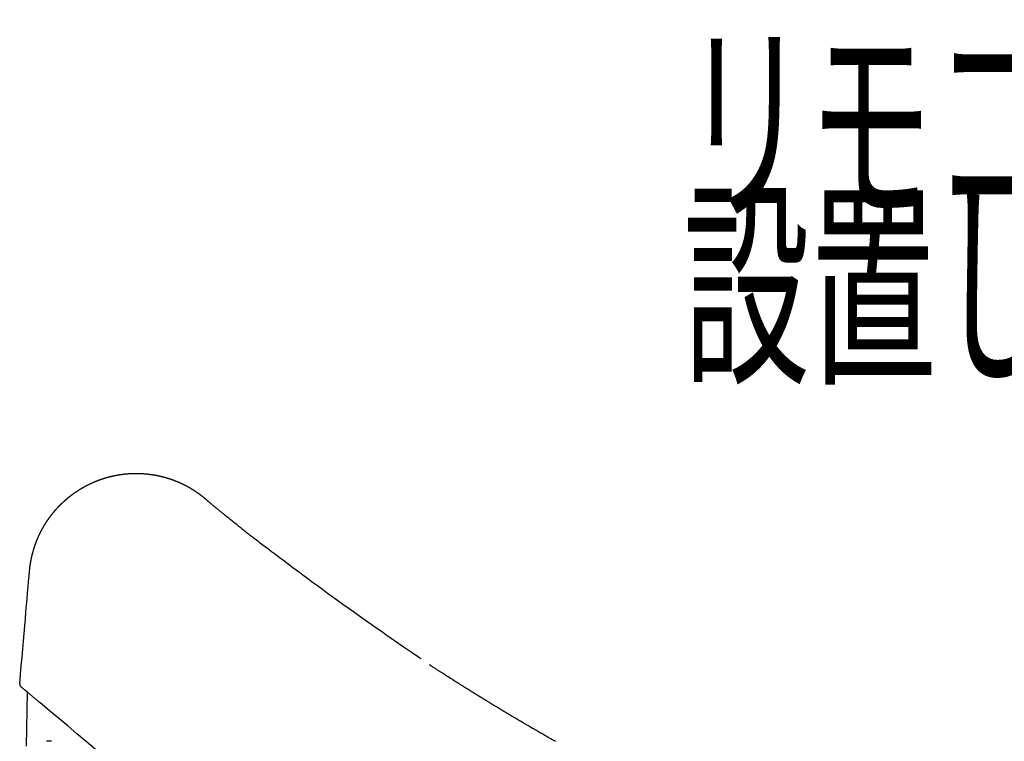
# Model space of a CAD drawing. Extents: x 0 to 2000, y 13 to 2915.
# Drawn here: x 597 to 840, y 1115 to 1293 of the extents above; entities that cross this region are included whole.
import ezdxf
from ezdxf.enums import TextEntityAlignment as Align

# ---------------------------------------------------------------- set-up
doc = ezdxf.new("R2010")
doc.units = 0
doc.layers.add('便座', color=7, linetype='CONTINUOUS')
doc.styles.add('EXCADSTD', font='monotxt', dxfattribs={"bigfont": 'extfont'})

msp = doc.modelspace()

# ---------------------------------------------------------------- linework, layer by layer
at = {"layer": '便座', "color": 6, "linetype": 'CONTINUOUS'}
for p, q in [((614.975, 1179.105), (615.002, 1179.117)), ((598.866, 1127.423), (598.635, 1114.053))]:
    msp.add_line(p, q, dxfattribs=at)
at = {"layer": '便座', "color": 6, "linetype": 'CONTINUOUS', "flags": 128}
for points in [[(599.442, 1157.301), (599.442, 1157.302), (599.443, 1157.306), (599.443, 1157.312), (599.444, 1157.32), (599.445, 1157.329), (599.446, 1157.34), (599.447, 1157.352), (599.448, 1157.365), (599.45, 1157.379), (599.451, 1157.394), (599.452, 1157.408), (599.455, 1157.437), (599.458, 1157.467), (599.46, 1157.496), (599.463, 1157.525), (599.466, 1157.555), (599.469, 1157.584), (599.472, 1157.614), (599.475, 1157.644), (599.478, 1157.674), (599.481, 1157.704), (599.484, 1157.735), (599.489, 1157.781), (599.494, 1157.827), (599.499, 1157.874), (599.504, 1157.922), (599.509, 1157.969), (599.515, 1158.017), (599.52, 1158.064), (599.526, 1158.112), (599.532, 1158.159), (599.537, 1158.206), (599.543, 1158.253), (599.549, 1158.299), (599.555, 1158.344), (599.56, 1158.389), (599.566, 1158.434), (599.572, 1158.478), (599.578, 1158.522), (599.584, 1158.566), (599.59, 1158.609), (599.596, 1158.653), (599.602, 1158.696), (599.608, 1158.74), (599.614, 1158.783), (599.621, 1158.826), (599.627, 1158.869), (599.633, 1158.912), (599.64, 1158.955), (599.646, 1158.998), (599.653, 1159.042), (599.66, 1159.085), (599.667, 1159.128), (599.673, 1159.171), (599.68, 1159.214), (599.687, 1159.257), (599.694, 1159.3), (599.702, 1159.343), (599.709, 1159.385), (599.716, 1159.428), (599.723, 1159.471), (599.731, 1159.514), (599.738, 1159.557), (599.746, 1159.6), (599.753, 1159.642), (599.761, 1159.685), (599.769, 1159.728), (599.777, 1159.771), (599.784, 1159.813), (599.792, 1159.856), (599.8, 1159.898), (599.808, 1159.941), (599.817, 1159.984), (599.825, 1160.026), (599.833, 1160.069), (599.841, 1160.111), (599.85, 1160.154), (599.858, 1160.196), (599.867, 1160.238), (599.875, 1160.281), (599.884, 1160.323), (599.893, 1160.365), (599.902, 1160.408), (599.911, 1160.45), (599.92, 1160.492), (599.929, 1160.534), (599.938, 1160.577), (599.947, 1160.619), (599.956, 1160.661), (599.965, 1160.703), (599.975, 1160.745), (599.984, 1160.787), (599.993, 1160.829), (600.003, 1160.871), (600.013, 1160.913), (600.022, 1160.955), (600.032, 1160.997), (600.042, 1161.039), (600.052, 1161.081), (600.062, 1161.122), (600.072, 1161.164), (600.082, 1161.206), (600.092, 1161.248), (600.102, 1161.289), (600.112, 1161.331), (600.123, 1161.373), (600.133, 1161.414), (600.143, 1161.456), (600.154, 1161.498), (600.165, 1161.539), (600.175, 1161.581), (600.186, 1161.622), (600.197, 1161.663), (600.208, 1161.705), (600.218, 1161.746), (600.229, 1161.788), (600.24, 1161.829), (600.252, 1161.87), (600.263, 1161.912), (600.274, 1161.953), (600.285, 1161.994), (600.297, 1162.035), (600.308, 1162.076), (600.319, 1162.117), (600.331, 1162.158), (600.343, 1162.199), (600.354, 1162.24), (600.366, 1162.281), (600.378, 1162.322), (600.39, 1162.363), (600.402, 1162.404), (600.414, 1162.445), (600.426, 1162.486), (600.438, 1162.527), (600.45, 1162.568), (600.462, 1162.608), (600.474, 1162.649), (600.487, 1162.69), (600.499, 1162.73), (600.512, 1162.771), (600.524, 1162.812), (600.537, 1162.852), (600.549, 1162.893), (600.562, 1162.933), (600.575, 1162.973), (600.588, 1163.014), (600.601, 1163.054), (600.613, 1163.095), (600.626, 1163.135), (600.64, 1163.175), (600.653, 1163.215), (600.666, 1163.256), (600.679, 1163.296), (600.693, 1163.336), (600.706, 1163.376), (600.719, 1163.416), (600.733, 1163.456), (600.746, 1163.496), (600.76, 1163.536), (600.774, 1163.576), (600.787, 1163.616), (600.801, 1163.656), (600.815, 1163.696), (600.829, 1163.736), (600.843, 1163.776), (600.857, 1163.815), (600.871, 1163.855), (600.885, 1163.895), (600.9, 1163.934), (600.914, 1163.974), (600.928, 1164.013), (600.943, 1164.053), (600.957, 1164.092), (600.972, 1164.132), (600.986, 1164.171), (601.001, 1164.211), (601.016, 1164.25), (601.03, 1164.29), (601.045, 1164.329), (601.06, 1164.368), (601.075, 1164.407), (601.09, 1164.446), (601.105, 1164.486), (601.12, 1164.525), (601.135, 1164.564), (601.15, 1164.603), (601.166, 1164.642), (601.181, 1164.681), (601.196, 1164.72), (601.212, 1164.759), (601.227, 1164.798), (601.243, 1164.836), (601.258, 1164.875), (601.274, 1164.914), (601.29, 1164.953), (601.306, 1164.991), (601.321, 1165.03), (601.337, 1165.069), (601.353, 1165.107), (601.369, 1165.146), (601.385, 1165.184), (601.401, 1165.223), (601.418, 1165.261), (601.434, 1165.299), (601.45, 1165.338), (601.466, 1165.376), (601.483, 1165.414), (601.499, 1165.453), (601.516, 1165.491), (601.532, 1165.529), (601.549, 1165.567), (601.566, 1165.605), (601.582, 1165.643), (601.599, 1165.681), (601.616, 1165.719), (601.633, 1165.757), (601.65, 1165.795), (601.667, 1165.833), (601.684, 1165.871), (601.701, 1165.909), (601.718, 1165.946), (601.735, 1165.984), (601.753, 1166.022), (601.77, 1166.059), (601.787, 1166.097), (601.805, 1166.134), (601.822, 1166.172), (601.84, 1166.209), (601.857, 1166.247), (601.875, 1166.284), (601.893, 1166.322), (601.911, 1166.359), (601.928, 1166.396), (601.946, 1166.433), (601.964, 1166.471), (601.982, 1166.508), (602, 1166.545), (602.018, 1166.582), (602.036, 1166.619), (602.054, 1166.656), (602.073, 1166.693), (602.091, 1166.73), (602.109, 1166.767), (602.128, 1166.804), (602.146, 1166.84), (602.165, 1166.877), (602.183, 1166.914), (602.202, 1166.951), (602.22, 1166.987), (602.239, 1167.024), (602.258, 1167.061), (602.277, 1167.097), (602.295, 1167.134), (602.314, 1167.17), (602.333, 1167.206), (602.352, 1167.243), (602.371, 1167.279), (602.39, 1167.315), (602.409, 1167.351), (602.429, 1167.388), (602.448, 1167.424), (602.467, 1167.46), (602.487, 1167.496), (602.506, 1167.532), (602.525, 1167.568), (602.545, 1167.604), (602.565, 1167.64), (602.584, 1167.676), (602.604, 1167.712), (602.623, 1167.747), (602.643, 1167.783), (602.663, 1167.819), (602.683, 1167.855), (602.703, 1167.89), (602.723, 1167.926), (602.743, 1167.961), (602.763, 1167.997), (602.783, 1168.032), (602.803, 1168.068), (602.823, 1168.103), (602.843, 1168.138), (602.864, 1168.174), (602.884, 1168.209), (602.904, 1168.244), (602.925, 1168.279), (602.945, 1168.314), (602.966, 1168.349), (602.986, 1168.384), (603.007, 1168.419), (603.028, 1168.454), (603.048, 1168.489), (603.069, 1168.524), (603.09, 1168.559), (603.111, 1168.594), (603.132, 1168.628), (603.153, 1168.663), (603.174, 1168.698), (603.195, 1168.732), (603.216, 1168.767), (603.237, 1168.801), (603.258, 1168.836), (603.279, 1168.87), (603.3, 1168.905), (603.322, 1168.939), (603.343, 1168.973), (603.365, 1169.008), (603.386, 1169.042), (603.408, 1169.076), (603.429, 1169.11), (603.451, 1169.144), (603.472, 1169.178), (603.494, 1169.212), (603.516, 1169.246), (603.537, 1169.28), (603.559, 1169.314), (603.581, 1169.348), (603.603, 1169.382), (603.625, 1169.415), (603.647, 1169.449), (603.669, 1169.483), (603.691, 1169.516), (603.713, 1169.55), (603.735, 1169.583), (603.758, 1169.617), (603.78, 1169.65), (603.802, 1169.684), (603.824, 1169.717), (603.847, 1169.75), (603.869, 1169.784), (603.892, 1169.817), (603.914, 1169.85), (603.937, 1169.883), (603.959, 1169.916), (603.982, 1169.949), (604.005, 1169.982), (604.028, 1170.015), (604.05, 1170.048), (604.073, 1170.081), (604.096, 1170.113), (604.119, 1170.146), (604.142, 1170.179), (604.165, 1170.212), (604.188, 1170.244), (604.211, 1170.277), (604.234, 1170.309), (604.257, 1170.342), (604.28, 1170.374), (604.304, 1170.407), (604.327, 1170.439), (604.35, 1170.471), (604.374, 1170.504), (604.397, 1170.536), (604.421, 1170.568), (604.444, 1170.6), (604.468, 1170.632), (604.491, 1170.664), (604.515, 1170.696), (604.538, 1170.728), (604.562, 1170.76), (604.586, 1170.792), (604.61, 1170.824), (604.633, 1170.855), (604.657, 1170.887), (604.681, 1170.919), (604.705, 1170.95), (604.729, 1170.982), (604.753, 1171.013), (604.777, 1171.045), (604.801, 1171.076), (604.825, 1171.108), (604.849, 1171.139), (604.874, 1171.17), (604.898, 1171.202), (604.922, 1171.233), (604.947, 1171.264), (604.971, 1171.295), (604.995, 1171.326), (605.02, 1171.357), (605.044, 1171.388), (605.069, 1171.419), (605.093, 1171.45), (605.118, 1171.481), (605.143, 1171.511), (605.167, 1171.542), (605.192, 1171.573), (605.217, 1171.604), (605.242, 1171.634), (605.266, 1171.665), (605.291, 1171.695), (605.316, 1171.726), (605.341, 1171.756), (605.366, 1171.786), (605.391, 1171.817), (605.416, 1171.847), (605.441, 1171.877), (605.466, 1171.907), (605.491, 1171.938), (605.517, 1171.968), (605.542, 1171.998), (605.567, 1172.028), (605.592, 1172.058), (605.618, 1172.087), (605.643, 1172.117), (605.669, 1172.147), (605.694, 1172.177), (605.72, 1172.207), (605.745, 1172.236), (605.771, 1172.266), (605.796, 1172.295), (605.822, 1172.325), (605.847, 1172.354), (605.873, 1172.384), (605.899, 1172.413), (605.925, 1172.442), (605.95, 1172.472), (605.976, 1172.501), (606.002, 1172.53), (606.028, 1172.559), (606.054, 1172.588), (606.08, 1172.617), (606.106, 1172.646), (606.132, 1172.675), (606.158, 1172.704), (606.184, 1172.733), (606.21, 1172.762), (606.237, 1172.791), (606.263, 1172.819), (606.289, 1172.848), (606.315, 1172.877), (606.342, 1172.905), (606.368, 1172.934), (606.394, 1172.962), (606.421, 1172.99), (606.447, 1173.019), (606.474, 1173.047), (606.5, 1173.075), (606.527, 1173.104), (606.553, 1173.132), (606.58, 1173.16), (606.607, 1173.188), (606.633, 1173.216), (606.66, 1173.244), (606.687, 1173.272), (606.714, 1173.3), (606.74, 1173.328), (606.767, 1173.355), (606.794, 1173.383), (606.821, 1173.411), (606.848, 1173.439), (606.875, 1173.466), (606.902, 1173.494), (606.929, 1173.521), (606.956, 1173.549), (606.983, 1173.576), (607.01, 1173.603), (607.037, 1173.631), (607.065, 1173.658), (607.092, 1173.685), (607.119, 1173.712), (607.146, 1173.739), (607.174, 1173.767), (607.201, 1173.794), (607.228, 1173.821), (607.256, 1173.847), (607.283, 1173.874), (607.311, 1173.901), (607.338, 1173.928), (607.366, 1173.955), (607.393, 1173.981), (607.421, 1174.008), (607.448, 1174.034), (607.476, 1174.061), (607.504, 1174.088), (607.531, 1174.114), (607.559, 1174.14), (607.587, 1174.167), (607.615, 1174.193), (607.642, 1174.219), (607.67, 1174.245), (607.698, 1174.271), (607.726, 1174.297), (607.754, 1174.324), (607.782, 1174.35), (607.81, 1174.376), (607.838, 1174.401), (607.866, 1174.427), (607.894, 1174.453), (607.922, 1174.479), (607.95, 1174.504), (607.978, 1174.53), (608.007, 1174.556), (608.035, 1174.581), (608.063, 1174.607), (608.091, 1174.632), (608.12, 1174.658), (608.148, 1174.683), (608.176, 1174.708), (608.205, 1174.733), (608.233, 1174.759), (608.262, 1174.784), (608.29, 1174.809), (608.318, 1174.834), (608.347, 1174.859), (608.376, 1174.884), (608.404, 1174.909), (608.433, 1174.934), (608.461, 1174.959), (608.49, 1174.983), (608.519, 1175.008), (608.547, 1175.033), (608.576, 1175.057), (608.605, 1175.082), (608.633, 1175.106), (608.662, 1175.131), (608.691, 1175.155), (608.72, 1175.18), (608.749, 1175.204), (608.778, 1175.228), (608.807, 1175.252), (608.836, 1175.276), (608.864, 1175.301), (608.893, 1175.325), (608.922, 1175.349), (608.952, 1175.373), (608.981, 1175.397), (609.01, 1175.42), (609.039, 1175.444), (609.068, 1175.468), (609.097, 1175.492), (609.126, 1175.515), (609.155, 1175.539), (609.185, 1175.563), (609.214, 1175.586), (609.243, 1175.61), (609.273, 1175.633), (609.302, 1175.656), (609.331, 1175.68), (609.361, 1175.703), (609.39, 1175.726), (609.42, 1175.749), (609.449, 1175.773), (609.478, 1175.796), (609.508, 1175.819), (609.537, 1175.842), (609.567, 1175.865), (609.596, 1175.887), (609.626, 1175.91), (609.656, 1175.933), (609.685, 1175.956), (609.715, 1175.979), (609.745, 1176.001), (609.774, 1176.024), (609.804, 1176.046), (609.834, 1176.069), (609.863, 1176.091), (609.893, 1176.113), (609.923, 1176.136), (609.953, 1176.158), (609.983, 1176.18), (610.013, 1176.203), (610.043, 1176.225), (610.072, 1176.247), (610.102, 1176.269), (610.132, 1176.291), (610.162, 1176.313), (610.192, 1176.335), (610.222, 1176.356), (610.252, 1176.378), (610.282, 1176.4), (610.312, 1176.422), (610.342, 1176.443), (610.373, 1176.465), (610.403, 1176.487), (610.433, 1176.508), (610.463, 1176.529), (610.493, 1176.551), (610.523, 1176.572), (610.554, 1176.593), (610.584, 1176.615), (610.614, 1176.636), (610.644, 1176.657), (610.675, 1176.678), (610.705, 1176.699), (610.735, 1176.72), (610.766, 1176.741), (610.796, 1176.762), (610.826, 1176.783), (610.857, 1176.804), (610.887, 1176.824), (610.918, 1176.845), (610.948, 1176.866), (610.979, 1176.886), (611.009, 1176.907), (611.04, 1176.927), (611.07, 1176.948), (611.101, 1176.968), (611.132, 1176.989), (611.162, 1177.009), (611.193, 1177.029), (611.223, 1177.049), (611.254, 1177.069), (611.285, 1177.09), (611.315, 1177.11), (611.346, 1177.13), (611.377, 1177.15), (611.408, 1177.17), (611.438, 1177.189), (611.469, 1177.209), (611.5, 1177.229), (611.531, 1177.249), (611.561, 1177.268), (611.592, 1177.288), (611.623, 1177.307), (611.654, 1177.327), (611.685, 1177.347), (611.716, 1177.366), (611.747, 1177.385), (611.778, 1177.405), (611.809, 1177.424), (611.84, 1177.443), (611.871, 1177.462), (611.902, 1177.481), (611.933, 1177.5), (611.964, 1177.519), (611.995, 1177.538), (612.026, 1177.557), (612.057, 1177.576), (612.088, 1177.595), (612.119, 1177.614), (612.15, 1177.632), (612.181, 1177.651), (612.213, 1177.67), (612.244, 1177.688), (612.275, 1177.707), (612.306, 1177.725), (612.337, 1177.744), (612.369, 1177.762), (612.4, 1177.781), (612.431, 1177.799), (612.462, 1177.817), (612.494, 1177.835), (612.525, 1177.853), (612.556, 1177.871), (612.587, 1177.889), (612.619, 1177.907), (612.65, 1177.925), (612.682, 1177.943), (612.713, 1177.961), (612.744, 1177.979), (612.776, 1177.997), (612.807, 1178.014), (612.839, 1178.032), (612.87, 1178.049), (612.901, 1178.067), (612.933, 1178.084), (612.964, 1178.102), (612.996, 1178.119), (613.028, 1178.137), (613.059, 1178.154), (613.091, 1178.171), (613.122, 1178.188), (613.154, 1178.206), (613.185, 1178.223), (613.217, 1178.24), (613.248, 1178.257), (613.28, 1178.274), (613.312, 1178.291), (613.343, 1178.307), (613.375, 1178.324), (613.407, 1178.341), (613.438, 1178.358), (613.47, 1178.374), (613.502, 1178.391), (613.533, 1178.408), (613.565, 1178.424), (613.597, 1178.44), (613.628, 1178.457), (613.66, 1178.473), (613.692, 1178.49), (613.724, 1178.506), (613.756, 1178.522), (613.787, 1178.538), (613.819, 1178.554), (613.851, 1178.57), (613.883, 1178.586), (613.915, 1178.602), (613.946, 1178.618), (613.978, 1178.634), (614.01, 1178.65), (614.042, 1178.666), (614.074, 1178.682), (614.106, 1178.697), (614.138, 1178.713), (614.17, 1178.729), (614.202, 1178.744), (614.233, 1178.76), (614.265, 1178.775), (614.297, 1178.79), (614.329, 1178.806), (614.361, 1178.821), (614.393, 1178.836), (614.425, 1178.852), (614.457, 1178.867), (614.489, 1178.882), (614.521, 1178.897), (614.553, 1178.912), (614.585, 1178.927), (614.617, 1178.942), (614.649, 1178.956), (614.68, 1178.971), (614.712, 1178.985), (614.743, 1179), (614.774, 1179.014), (614.805, 1179.028), (614.836, 1179.042), (614.866, 1179.056), (614.896, 1179.07), (614.926, 1179.083), (614.956, 1179.096), (614.986, 1179.11), (615.016, 1179.123), (615.045, 1179.136), (615.075, 1179.149), (615.105, 1179.162), (615.135, 1179.175), (615.165, 1179.189), (615.206, 1179.206), (615.247, 1179.224), (615.288, 1179.242), (615.33, 1179.26), (615.372, 1179.278), (615.414, 1179.296), (615.457, 1179.314), (615.5, 1179.332), (615.543, 1179.35), (615.586, 1179.368), (615.629, 1179.386), (615.683, 1179.409), (615.737, 1179.431), (615.791, 1179.453), (615.846, 1179.475), (615.9, 1179.497), (615.955, 1179.519), (616.01, 1179.541), (616.065, 1179.563), (616.12, 1179.585), (616.176, 1179.606), (616.232, 1179.628), (616.3, 1179.654), (616.368, 1179.68), (616.436, 1179.706), (616.505, 1179.731), (616.574, 1179.757), (616.643, 1179.783), (616.713, 1179.808), (616.782, 1179.833), (616.851, 1179.858), (616.92, 1179.882), (616.988, 1179.906), (617.057, 1179.931), (617.126, 1179.955), (617.195, 1179.978), (617.263, 1180.001), (617.331, 1180.024), (617.399, 1180.047), (617.467, 1180.07), (617.535, 1180.092), (617.603, 1180.114), (617.671, 1180.136), (617.739, 1180.158), (617.807, 1180.179), (617.876, 1180.201), (617.945, 1180.222), (618.013, 1180.243), (618.082, 1180.264), (618.151, 1180.285), (618.22, 1180.306), (618.288, 1180.326), (618.357, 1180.346), (618.426, 1180.366), (618.495, 1180.386), (618.565, 1180.406), (618.635, 1180.425), (618.705, 1180.445), (618.774, 1180.464), (618.844, 1180.483), (618.914, 1180.502), (618.984, 1180.52), (619.054, 1180.539), (619.124, 1180.557), (619.194, 1180.575), (619.265, 1180.593), (619.335, 1180.611), (619.406, 1180.629), (619.477, 1180.646), (619.548, 1180.663), (619.619, 1180.68), (619.69, 1180.697), (619.761, 1180.714), (619.832, 1180.73), (619.903, 1180.746), (619.975, 1180.762), (620.046, 1180.778), (620.118, 1180.794), (620.19, 1180.81), (620.262, 1180.825), (620.334, 1180.84), (620.406, 1180.855), (620.478, 1180.87), (620.55, 1180.884), (620.622, 1180.899), (620.694, 1180.913), (620.766, 1180.927), (620.839, 1180.941), (620.911, 1180.954), (620.984, 1180.968), (621.057, 1180.981), (621.13, 1180.994), (621.203, 1181.007), (621.276, 1181.02), (621.35, 1181.032), (621.423, 1181.044), (621.496, 1181.056), (621.569, 1181.068), (621.642, 1181.08), (621.716, 1181.091), (621.79, 1181.103), (621.864, 1181.114), (621.938, 1181.125), (622.012, 1181.135), (622.086, 1181.146), (622.16, 1181.156), (622.234, 1181.166), (622.308, 1181.176), (622.382, 1181.185), (622.456, 1181.195), (622.531, 1181.204), (622.606, 1181.213), (622.68, 1181.222), (622.755, 1181.231), (622.83, 1181.239), (622.905, 1181.247), (622.98, 1181.255), (623.055, 1181.263), (623.129, 1181.27), (623.204, 1181.278), (623.279, 1181.285), (623.355, 1181.292), (623.43, 1181.299), (623.506, 1181.305), (623.582, 1181.312), (623.657, 1181.318), (623.733, 1181.323), (623.809, 1181.329), (623.884, 1181.335), (623.96, 1181.34), (624.036, 1181.345), (624.111, 1181.35), (624.188, 1181.354), (624.264, 1181.359), (624.34, 1181.363), (624.417, 1181.367), (624.493, 1181.37), (624.569, 1181.374), (624.646, 1181.377), (624.722, 1181.38), (624.799, 1181.383), (624.875, 1181.386), (624.951, 1181.388), (625.028, 1181.39), (625.105, 1181.392), (625.182, 1181.394), (625.259, 1181.396), (625.336, 1181.397), (625.413, 1181.398), (625.49, 1181.399), (625.567, 1181.399), (625.645, 1181.4), (625.722, 1181.4), (625.799, 1181.4), (625.876, 1181.4), (625.954, 1181.399), (626.031, 1181.398), (626.109, 1181.397), (626.187, 1181.396), (626.264, 1181.395), (626.342, 1181.393), (626.419, 1181.391), (626.497, 1181.389), (626.574, 1181.387), (626.652, 1181.384), (626.73, 1181.382), (626.808, 1181.378), (626.886, 1181.375), (626.964, 1181.372), (627.043, 1181.368), (627.121, 1181.364), (627.199, 1181.36), (627.277, 1181.355), (627.355, 1181.351), (627.433, 1181.346), (627.511, 1181.341), (627.589, 1181.335), (627.668, 1181.33), (627.746, 1181.324), (627.825, 1181.318), (627.903, 1181.311), (627.982, 1181.305), (628.06, 1181.298), (628.139, 1181.291), (628.217, 1181.284), (628.296, 1181.276), (628.374, 1181.269), (628.453, 1181.26), (628.532, 1181.252), (628.611, 1181.244), (628.69, 1181.235), (628.768, 1181.226), (628.847, 1181.217), (628.926, 1181.207), (629.005, 1181.198), (629.083, 1181.188), (629.162, 1181.178), (629.241, 1181.167), (629.32, 1181.156), (629.399, 1181.146), (629.478, 1181.134), (629.557, 1181.123), (629.636, 1181.111), (629.715, 1181.099), (629.794, 1181.087), (629.873, 1181.075), (629.952, 1181.062), (630.031, 1181.049), (630.11, 1181.036), (630.189, 1181.023), (630.268, 1181.009), (630.348, 1180.995), (630.427, 1180.981), (630.506, 1180.967), (630.585, 1180.952), (630.664, 1180.937), (630.743, 1180.922), (630.822, 1180.907), (630.901, 1180.891), (630.98, 1180.875), (631.06, 1180.859), (631.139, 1180.842), (631.218, 1180.826), (631.298, 1180.809), (631.377, 1180.792), (631.456, 1180.774), (631.535, 1180.757), (631.614, 1180.739), (631.693, 1180.721), (631.772, 1180.702), (631.851, 1180.683), (631.93, 1180.664), (632.01, 1180.645), (632.089, 1180.626), (632.168, 1180.606), (632.247, 1180.586), (632.326, 1180.566), (632.405, 1180.545), (632.484, 1180.525), (632.563, 1180.504), (632.642, 1180.482), (632.721, 1180.461), (632.8, 1180.439), (632.879, 1180.417), (632.958, 1180.395), (633.037, 1180.372), (633.116, 1180.349), (633.195, 1180.326), (633.274, 1180.303), (633.353, 1180.279), (633.432, 1180.255), (633.51, 1180.231), (633.589, 1180.207), (633.668, 1180.182), (633.747, 1180.157), (633.825, 1180.132), (633.904, 1180.107), (633.983, 1180.081), (634.062, 1180.055), (634.14, 1180.029), (634.218, 1180.002), (634.297, 1179.975), (634.375, 1179.949), (634.453, 1179.921), (634.532, 1179.894), (634.611, 1179.866), (634.689, 1179.838), (634.767, 1179.809), (634.846, 1179.781), (634.924, 1179.752), (635.002, 1179.723), (635.08, 1179.693), (635.158, 1179.664), (635.236, 1179.634), (635.313, 1179.604), (635.392, 1179.573), (635.47, 1179.542), (635.548, 1179.511), (635.626, 1179.48), (635.703, 1179.449), (635.781, 1179.417), (635.859, 1179.385), (635.936, 1179.352), (636.013, 1179.32), (636.091, 1179.287), (636.168, 1179.254), (636.246, 1179.221), (636.323, 1179.187), (636.4, 1179.153), (636.478, 1179.119), (636.555, 1179.084), (636.632, 1179.049), (636.709, 1179.014), (636.786, 1178.979), (636.862, 1178.944), (636.939, 1178.908), (637.015, 1178.872), (637.092, 1178.836), (637.169, 1178.799), (637.246, 1178.762), (637.322, 1178.725), (637.399, 1178.687), (637.475, 1178.65), (637.551, 1178.612), (637.627, 1178.573), (637.703, 1178.535), (637.779, 1178.496), (637.854, 1178.457), (637.93, 1178.418), (638.006, 1178.378), (638.082, 1178.338), (638.158, 1178.298), (638.233, 1178.258), (638.309, 1178.217), (638.384, 1178.176), (638.459, 1178.135), (638.534, 1178.094), (638.609, 1178.052), (638.684, 1178.01), (638.759, 1177.968), (638.834, 1177.925), (638.909, 1177.882), (638.983, 1177.839), (639.058, 1177.796), (639.132, 1177.752), (639.207, 1177.708), (639.281, 1177.664), (639.355, 1177.62), (639.428, 1177.575), (639.502, 1177.53), (639.576, 1177.485), (639.65, 1177.439), (639.724, 1177.394), (639.797, 1177.347), (639.871, 1177.301), (639.944, 1177.255), (640.017, 1177.208), (640.09, 1177.161), (640.163, 1177.113), (640.235, 1177.066), (640.308, 1177.018), (640.381, 1176.97), (640.453, 1176.921), (640.526, 1176.872), (640.599, 1176.823), (640.672, 1176.773), (640.745, 1176.722), (640.818, 1176.671), (640.892, 1176.62), (640.966, 1176.568), (641.041, 1176.515), (641.116, 1176.461), (641.192, 1176.406), (641.269, 1176.351), (641.346, 1176.295), (641.424, 1176.238), (641.501, 1176.181), (641.578, 1176.124), (641.655, 1176.066), (641.731, 1176.008), (641.806, 1175.951), (641.881, 1175.893), (641.954, 1175.836), (642.003, 1175.798), (642.051, 1175.76), (642.098, 1175.723), (642.145, 1175.685), (642.192, 1175.647), (642.239, 1175.61), (642.285, 1175.573), (642.331, 1175.535), (642.377, 1175.498), (642.422, 1175.461), (642.468, 1175.424), (642.491, 1175.405), (642.513, 1175.387), (642.535, 1175.369), (642.556, 1175.352), (642.575, 1175.337), (642.592, 1175.323), (642.607, 1175.311), (642.619, 1175.301), (642.628, 1175.293), (642.634, 1175.288), (642.636, 1175.287)], [(615.002, 1179.117), (615.002, 1179.117), (615.003, 1179.117), (615.003, 1179.117), (615.003, 1179.117), (615.004, 1179.118), (615.005, 1179.118), (615.005, 1179.118), (615.006, 1179.119), (615.007, 1179.119), (615.008, 1179.119), (615.008, 1179.12), (615.009, 1179.12), (615.01, 1179.12), (615.011, 1179.121), (615.012, 1179.121), (615.012, 1179.121), (615.013, 1179.122), (615.013, 1179.122), (615.014, 1179.122), (615.014, 1179.122), (615.015, 1179.123), (615.015, 1179.123), (615.022, 1179.126), (615.032, 1179.13), (615.044, 1179.135), (615.058, 1179.142), (615.073, 1179.148), (615.089, 1179.155), (615.106, 1179.163), (615.122, 1179.17), (615.138, 1179.177), (615.153, 1179.183), (615.166, 1179.189), (615.17, 1179.19), (615.173, 1179.192), (615.177, 1179.193), (615.18, 1179.194), (615.182, 1179.196), (615.184, 1179.197), (615.186, 1179.197), (615.188, 1179.198), (615.189, 1179.199), (615.19, 1179.199), (615.19, 1179.199)], [(651.023, 1168.391), (650.562, 1168.757), (650.166, 1169.071), (649.778, 1169.38), (649.402, 1169.679), (649.044, 1169.964), (648.71, 1170.23), (648.406, 1170.472), (648.138, 1170.686), (648.058, 1170.751), (647.981, 1170.812), (647.906, 1170.872), (647.833, 1170.931), (647.76, 1170.99), (647.686, 1171.049), (647.61, 1171.11), (647.532, 1171.174), (647.449, 1171.241), (647.362, 1171.312), (647.268, 1171.388), (647.114, 1171.513), (646.948, 1171.649), (646.773, 1171.792), (646.591, 1171.941), (646.407, 1172.092), (646.224, 1172.242), (646.045, 1172.389), (645.874, 1172.529), (645.714, 1172.661), (645.568, 1172.78), (645.441, 1172.885), (645.403, 1172.917), (645.367, 1172.946), (645.332, 1172.975), (645.298, 1173.003), (645.265, 1173.031), (645.231, 1173.059), (645.197, 1173.087), (645.162, 1173.117), (645.125, 1173.147), (645.085, 1173.18), (645.044, 1173.215), (644.951, 1173.292), (644.849, 1173.378), (644.737, 1173.472), (644.619, 1173.571), (644.497, 1173.674), (644.372, 1173.779), (644.247, 1173.885), (644.123, 1173.989), (644.002, 1174.091), (643.887, 1174.188), (643.78, 1174.279), (643.729, 1174.322), (643.68, 1174.363), (643.633, 1174.403), (643.587, 1174.443), (643.54, 1174.483), (643.494, 1174.523), (643.447, 1174.564), (643.398, 1174.606), (643.348, 1174.65), (643.296, 1174.696), (643.24, 1174.745), (643.182, 1174.797), (643.123, 1174.851), (643.063, 1174.905), (643.004, 1174.958), (642.948, 1175.009), (642.896, 1175.055), (642.851, 1175.097), (642.813, 1175.131), (642.784, 1175.158), (642.765, 1175.175), (642.759, 1175.181)], [(651.024, 1168.391), (651.024, 1168.391), (651.024, 1168.391), (651.024, 1168.391), (651.024, 1168.391), (651.024, 1168.391), (651.024, 1168.391), (651.024, 1168.391), (651.024, 1168.391), (651.024, 1168.391), (651.024, 1168.391), (651.024, 1168.391), (651.038, 1168.38), (651.073, 1168.352), (651.126, 1168.31), (651.196, 1168.255), (651.28, 1168.189), (651.376, 1168.112), (651.483, 1168.028), (651.598, 1167.937), (651.72, 1167.842), (651.845, 1167.743), (651.973, 1167.643), (652.229, 1167.443), (652.484, 1167.244), (652.74, 1167.046), (652.995, 1166.849), (653.249, 1166.653), (653.502, 1166.458), (653.753, 1166.266), (654.002, 1166.075), (654.249, 1165.886), (654.493, 1165.699), (654.735, 1165.515), (655.09, 1165.244), (655.438, 1164.978), (655.782, 1164.716), (656.121, 1164.457), (656.457, 1164.201), (656.792, 1163.947), (657.126, 1163.693), (657.46, 1163.439), (657.796, 1163.184), (658.134, 1162.928), (658.477, 1162.669), (659.167, 1162.147), (659.875, 1161.613), (660.601, 1161.067), (661.342, 1160.51), (662.099, 1159.943), (662.871, 1159.366), (663.655, 1158.78), (664.452, 1158.185), (665.26, 1157.584), (666.078, 1156.976), (666.906, 1156.361), (668.097, 1155.479), (669.304, 1154.588), (670.525, 1153.688), (671.758, 1152.782), (673.003, 1151.871), (674.258, 1150.957), (675.521, 1150.039), (676.791, 1149.121), (678.067, 1148.203), (679.348, 1147.286), (680.631, 1146.372), (681.763, 1145.57), (682.893, 1144.773), (684.021, 1143.981), (685.143, 1143.196), (686.257, 1142.419), (687.362, 1141.651), (688.454, 1140.894), (689.532, 1140.147), (690.593, 1139.413), (691.636, 1138.693), (692.657, 1137.988), (693.129, 1137.662), (693.59, 1137.345), (694.031, 1137.04), (694.446, 1136.754), (694.828, 1136.49), (695.171, 1136.253), (695.467, 1136.049), (695.709, 1135.882), (695.89, 1135.757), (696.004, 1135.678), (696.044, 1135.651)], [(729.27, 1115.186), (728.963, 1115.36), (728.658, 1115.533), (728.355, 1115.705), (728.054, 1115.876), (727.755, 1116.046), (727.456, 1116.217), (727.158, 1116.387), (726.891, 1116.54), (726.623, 1116.693), (726.357, 1116.846), (726.09, 1117), (725.824, 1117.153), (725.558, 1117.305), (725.294, 1117.458), (725.03, 1117.611), (724.766, 1117.763), (724.504, 1117.914), (724.243, 1118.066), (724.013, 1118.199), (723.785, 1118.332), (723.556, 1118.464), (723.329, 1118.597), (723.101, 1118.729), (722.874, 1118.862), (722.647, 1118.994), (722.419, 1119.127), (722.191, 1119.261), (721.963, 1119.394), (721.734, 1119.529), (721.507, 1119.662), (721.279, 1119.796), (721.05, 1119.93), (720.821, 1120.065), (720.591, 1120.201), (720.361, 1120.336), (720.131, 1120.472), (719.901, 1120.609), (719.67, 1120.745), (719.439, 1120.882), (719.208, 1121.019), (718.98, 1121.154), (718.752, 1121.29), (718.524, 1121.426), (718.296, 1121.562), (718.068, 1121.697), (717.84, 1121.833), (717.613, 1121.97), (717.385, 1122.106), (717.157, 1122.242), (716.929, 1122.379), (716.702, 1122.515), (716.477, 1122.65), (716.252, 1122.786), (716.028, 1122.921), (715.803, 1123.056), (715.579, 1123.192), (715.354, 1123.327), (715.13, 1123.463), (714.905, 1123.599), (714.681, 1123.735), (714.457, 1123.871), (714.232, 1124.007), (714.011, 1124.141), (713.79, 1124.276), (713.569, 1124.41), (713.349, 1124.545), (713.128, 1124.679), (712.908, 1124.813), (712.689, 1124.947), (712.47, 1125.081), (712.252, 1125.215), (712.034, 1125.348), (711.817, 1125.481), (711.604, 1125.612), (711.392, 1125.743), (711.18, 1125.873), (710.969, 1126.003), (710.757, 1126.134), (710.546, 1126.264), (710.335, 1126.395), (710.124, 1126.525), (709.912, 1126.656), (709.7, 1126.788), (709.488, 1126.92), (709.252, 1127.066), (709.016, 1127.213), (708.778, 1127.36), (708.541, 1127.508), (708.302, 1127.657), (708.064, 1127.806), (707.825, 1127.955), (707.585, 1128.105), (707.346, 1128.255), (707.106, 1128.405), (706.866, 1128.556), (706.607, 1128.719), (706.347, 1128.882), (706.087, 1129.046), (705.825, 1129.211), (705.563, 1129.376), (705.298, 1129.544), (705.032, 1129.712), (704.763, 1129.883), (704.491, 1130.055), (704.216, 1130.229), (703.938, 1130.406), (703.637, 1130.598), (703.333, 1130.791), (703.027, 1130.987), (702.72, 1131.183), (702.412, 1131.38), (702.105, 1131.577), (701.801, 1131.772), (701.499, 1131.966), (701.201, 1132.157), (700.908, 1132.346), (700.622, 1132.531), (700.451, 1132.642), (700.282, 1132.751), (700.115, 1132.859), (699.949, 1132.966), (699.785, 1133.073), (699.622, 1133.179), (699.458, 1133.285), (699.295, 1133.391), (699.132, 1133.498), (698.967, 1133.605), (698.802, 1133.712), (698.715, 1133.769), (698.629, 1133.824), (698.546, 1133.878), (698.468, 1133.93), (698.394, 1133.977), (698.328, 1134.02), (698.271, 1134.058), (698.224, 1134.088), (698.188, 1134.111), (698.165, 1134.126), (698.158, 1134.131)], [(602.031, 1124.767), (602.014, 1124.781), (601.967, 1124.821), (601.893, 1124.883), (601.795, 1124.965), (601.678, 1125.063), (601.545, 1125.175), (601.399, 1125.297), (601.245, 1125.426), (601.086, 1125.56), (600.926, 1125.694), (600.768, 1125.827), (600.617, 1125.954), (600.471, 1126.076), (600.329, 1126.195), (600.19, 1126.312), (600.053, 1126.426), (599.918, 1126.54), (599.783, 1126.653), (599.648, 1126.767), (599.511, 1126.881), (599.372, 1126.998), (599.23, 1127.117), (599.079, 1127.244), (598.926, 1127.372), (598.772, 1127.501), (598.619, 1127.63), (598.469, 1127.756), (598.323, 1127.878), (598.184, 1127.995), (598.053, 1128.105), (597.932, 1128.207), (597.823, 1128.298), (597.727, 1128.379), (597.706, 1128.396), (597.685, 1128.414), (597.665, 1128.431), (597.645, 1128.447), (597.625, 1128.464), (597.604, 1128.482), (597.583, 1128.499), (597.561, 1128.518), (597.538, 1128.537), (597.513, 1128.558), (597.487, 1128.58), (597.471, 1128.593), (597.455, 1128.606), (597.44, 1128.62), (597.425, 1128.632), (597.41, 1128.644), (597.398, 1128.655), (597.386, 1128.664), (597.377, 1128.672), (597.371, 1128.678), (597.367, 1128.681), (597.366, 1128.681), (597.366, 1128.681), (597.366, 1128.681), (597.366, 1128.681), (597.366, 1128.681), (597.366, 1128.681), (597.366, 1128.681), (597.366, 1128.681), (597.366, 1128.681), (597.366, 1128.681), (597.367, 1128.681), (597.367, 1128.681)], [(604.839, 1115.26), (604.837, 1115.26), (604.832, 1115.26), (604.822, 1115.26), (604.81, 1115.26), (604.795, 1115.26), (604.778, 1115.26), (604.759, 1115.26), (604.738, 1115.26), (604.716, 1115.26), (604.693, 1115.26), (604.669, 1115.26), (604.627, 1115.26), (604.585, 1115.26), (604.542, 1115.26), (604.498, 1115.26), (604.455, 1115.26), (604.411, 1115.26), (604.366, 1115.26), (604.322, 1115.26), (604.277, 1115.26), (604.232, 1115.26), (604.186, 1115.26), (604.141, 1115.26), (604.095, 1115.26), (604.05, 1115.26), (604.005, 1115.26), (603.96, 1115.26), (603.916, 1115.26), (603.873, 1115.26), (603.83, 1115.26), (603.789, 1115.26), (603.748, 1115.26), (603.709, 1115.26), (603.693, 1115.26), (603.676, 1115.26), (603.661, 1115.26), (603.647, 1115.26), (603.633, 1115.26), (603.621, 1115.26), (603.611, 1115.26), (603.603, 1115.26), (603.597, 1115.26), (603.593, 1115.26), (603.592, 1115.26)]]:
    msp.add_lwpolyline(points, dxfattribs=at)
at = {"layer": '便座', "color": 6, "linetype": 'CONTINUOUS'}
for centre, start, end in [((598.009, 1129.447), 175, 230), ((598.944, 1128.662), 230, 265.66434)]:
    msp.add_arc(centre, 1, start, end, dxfattribs=at)
for points in [[(597.013, 1129.534), (598.066, 1141.573), (598.876, 1150.829), (599.442, 1157.301)], [(674.768, 1063.733), (650.522, 1084.078), (626.276, 1104.423), (602.031, 1124.767)]]:
    msp.add_open_spline(points, degree=3, dxfattribs=at)

# ---------------------------------------------------------------- texts
at = {"layer": '便座', "color": 2, "linetype": 'CONTINUOUS', "style": 'EXCADSTD'}
for s, width, p, p2 in [('リモコンは信号の届く位置に', 0.909091, (760.757, 1247.728), (1160.757, 1247.728)), ('設置してください', 0.930851, (760.757, 1207.728), (1010.757, 1207.728))]:
    msp.add_text(s, height=40, dxfattribs=dict(at, width=width)).set_placement(p, p2, align=Align.FIT)

doc.saveas('drawing.dxf')
